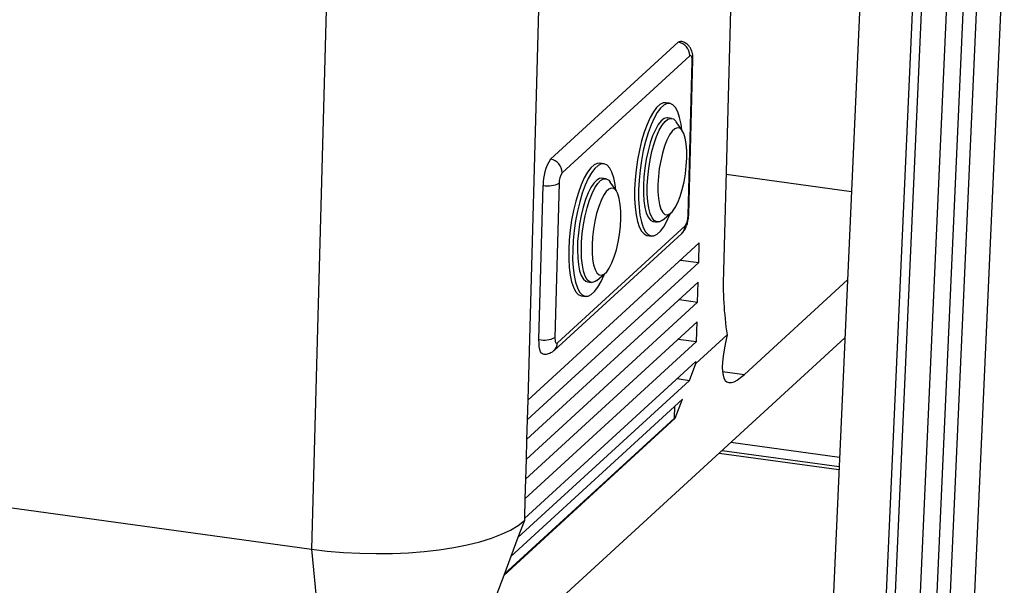
# Model space of a CAD drawing. Units: inches. Extents: x 0.4 to 16.6, y 0.2 to 10.8.
# Drawn here: x 8 to 8.7, y 2.1 to 2.5 of the extents above; entities that cross this region are included whole.
import ezdxf

# ---------------------------------------------------------------- set-up
doc = ezdxf.new("R2010")
doc.units = ezdxf.units.IN
doc.header["$MEASUREMENT"] = 0

msp = doc.modelspace()

# ---------------------------------------------------------------- linework, layer by layer
at = {"color": 7, "linetype": 'Continuous', "lineweight": 25}
for p, q in [((8.62906, 2.59537), (8.59568, 1.85144)), ((8.67019, 2.59205), (8.6344, 1.7947)), ((8.67719, 2.58897), (8.6414, 1.79126)), ((8.65909, 1.74452), (8.69687, 2.58625)), ((8.67235, 1.7463), (8.71002, 2.58561)), ((8.72003, 2.58281), (8.6825, 1.74648)), ((8.70198, 1.74832), (8.73929, 2.5797)), ((8.52583, 2.56599), (8.51902, 2.31801)), ((8.37482, 2.55759), (8.36547, 2.21661)), ((8.20784, 2.53525), (8.1959, 2.09973)), ((8.38343, 2.40532), (8.48354, 2.49703)), ((8.49258, 2.48645), (8.39247, 2.39474)), ((8.49124, 2.36133), (8.49456, 2.48222)), ((8.49179, 2.36234), (8.4951, 2.48323)), ((8.47681, 2.44919), (8.47371, 2.44961)), ((8.47833, 2.43738), (8.47524, 2.43781)), ((8.48666, 2.42782), (8.48194, 2.43475)), ((8.42514, 2.40185), (8.42204, 2.40228)), ((8.39015, 2.38657), (8.38683, 2.26568)), ((8.42667, 2.39005), (8.42357, 2.39048)), ((8.43499, 2.38049), (8.43027, 2.38742)), ((8.5211, 2.39362), (8.6194, 2.38005)), ((8.37431, 2.264), (8.37763, 2.38489)), ((8.46402, 2.35656), (8.46712, 2.35613)), ((8.4713, 2.35769), (8.47772, 2.36309)), ((8.38882, 2.26145), (8.48892, 2.35316)), ((8.38617, 2.25548), (8.48627, 2.34718)), ((8.45935, 2.34561), (8.46245, 2.34519)), ((8.50001, 2.33988), (8.36547, 2.21661)), ((8.49959, 2.32438), (8.50001, 2.33988)), ((8.48526, 2.32635), (8.49959, 2.32438)), ((8.36504, 2.20112), (8.49959, 2.32438)), ((8.41235, 2.30923), (8.41545, 2.3088)), ((8.41963, 2.31036), (8.42606, 2.31576)), ((8.53544, 2.23666), (8.61629, 2.31073)), ((8.49916, 2.30888), (8.36462, 2.18562)), ((8.49874, 2.29338), (8.49916, 2.30888)), ((8.40769, 2.29828), (8.41078, 2.29785)), ((8.48441, 2.29536), (8.49874, 2.29338)), ((8.36419, 2.17012), (8.49874, 2.29338)), ((6.91329, 2.27679), (8.1959, 2.09973)), ((8.49831, 2.27788), (8.36377, 2.15462)), ((8.49789, 2.26238), (8.49831, 2.27788)), ((8.61425, 2.26536), (8.31258, 1.989)), ((8.48356, 2.26436), (8.49789, 2.26238)), ((8.49742, 2.24533), (8.52188, 2.26773)), ((8.36334, 2.13912), (8.49789, 2.26238)), ((8.49746, 2.24688), (8.36292, 2.12362)), ((8.49239, 2.23202), (8.49742, 2.24533)), ((8.49742, 2.24533), (8.49746, 2.24688)), ((8.35784, 2.10876), (8.49239, 2.23202)), ((8.48271, 2.23336), (8.49239, 2.23202)), ((8.4868, 2.21724), (8.35226, 2.09398)), ((8.36547, 2.21661), (8.36504, 2.20112)), ((8.48121, 2.20245), (8.4868, 2.21724)), ((8.4807, 2.20252), (8.48095, 2.21188)), ((8.34667, 2.07919), (8.48121, 2.20245)), ((8.34698, 2.08002), (8.4807, 2.20252)), ((8.36504, 2.20112), (8.36462, 2.18562)), ((8.4807, 2.20252), (8.48121, 2.20245)), ((8.36462, 2.18562), (8.36419, 2.17012)), ((8.61005, 2.17167), (8.52482, 2.18343)), ((8.36419, 2.17012), (8.36377, 2.15462)), ((8.51564, 2.17503), (8.60962, 2.16205)), ((8.51798, 2.17717), (8.60973, 2.1645)), ((8.36377, 2.15462), (8.36334, 2.13912)), ((8.36334, 2.13912), (8.36292, 2.12362)), ((8.36287, 2.12207), (8.35784, 2.10876)), ((8.36292, 2.12362), (8.36287, 2.12207)), ((8.35784, 2.10876), (8.35226, 2.09398)), ((8.1959, 2.09973), (8.20822, 1.97504)), ((8.35226, 2.09398), (8.34667, 2.07919)), ((8.34667, 2.07919), (8.31258, 1.989))]:
    msp.add_line(p, q, dxfattribs=at)
at = {"color": 8, "linetype": 'Continuous', "lineweight": 25}
msp.add_line((8.51822, 2.23904), (8.53544, 2.23666), dxfattribs=at)
at = {"color": 8, "linetype": 'Continuous', "lineweight": 25, "flags": 128}
for points in [[(8.48354, 2.49703), (8.48458, 2.49769), (8.48535, 2.49778)], [(8.49456, 2.48222), (8.49501, 2.48282), (8.4951, 2.48323)], [(8.49124, 2.36133), (8.49169, 2.36193), (8.49179, 2.36234)], [(8.37745, 2.25268), (8.37724, 2.25273), (8.37635, 2.25331), (8.37559, 2.25449), (8.37498, 2.25622), (8.37456, 2.25845), (8.37433, 2.26107), (8.37431, 2.264)]]:
    msp.add_lwpolyline(points, dxfattribs=at)
at = {"color": 7, "linetype": 'Continuous', "lineweight": 25, "flags": 128}
for points in [[(8.49456, 2.48222), (8.49455, 2.48339), (8.49446, 2.48444), (8.49429, 2.48533), (8.49405, 2.48603), (8.49374, 2.4865), (8.49339, 2.48673), (8.49299, 2.48671), (8.49258, 2.48645)], [(8.47371, 2.44961), (8.47169, 2.44948), (8.46917, 2.44825), (8.4666, 2.44589), (8.46402, 2.44246), (8.4615, 2.43802), (8.4591, 2.43268), (8.45686, 2.42655), (8.45483, 2.41978), (8.45307, 2.41252), (8.4516, 2.40492), (8.45047, 2.39716), (8.4497, 2.3894), (8.44931, 2.38184)], [(8.48635, 2.42827), (8.48573, 2.43292), (8.48462, 2.43816), (8.48318, 2.44249), (8.48143, 2.4458), (8.47942, 2.44803), (8.47719, 2.44912), (8.47479, 2.44905), (8.47227, 2.44782), (8.4697, 2.44547), (8.46712, 2.44203), (8.4646, 2.43759), (8.46219, 2.43225), (8.45995, 2.42613), (8.45793, 2.41936), (8.45616, 2.41209), (8.4547, 2.40449), (8.45357, 2.39673), (8.4528, 2.38898), (8.45241, 2.38141)], [(8.47524, 2.43781), (8.47458, 2.43784), (8.47239, 2.43719), (8.47012, 2.43538), (8.46783, 2.43247), (8.4656, 2.42854), (8.46348, 2.42372), (8.46154, 2.41813), (8.45983, 2.41194), (8.4584, 2.40532), (8.4573, 2.39847), (8.45655, 2.39159), (8.45617, 2.38486)], [(8.45927, 2.38443), (8.45964, 2.39116), (8.46039, 2.39805), (8.4615, 2.40489), (8.46293, 2.41151), (8.46463, 2.4177), (8.46658, 2.42329), (8.4687, 2.42812), (8.47093, 2.43204), (8.47322, 2.43495), (8.47549, 2.43676), (8.47768, 2.43742), (8.47973, 2.43691), (8.48158, 2.43524), (8.48194, 2.43475)], [(8.46762, 2.38555), (8.46765, 2.37975), (8.46806, 2.37449), (8.46884, 2.36997), (8.46997, 2.36632), (8.4714, 2.36369), (8.47309, 2.36215), (8.47497, 2.36176), (8.47699, 2.36254), (8.47908, 2.36445), (8.48116, 2.36743), (8.48316, 2.37138), (8.48502, 2.37617), (8.48667, 2.38163), (8.48806, 2.38757), (8.48914, 2.3938), (8.48987, 2.4001), (8.49022, 2.40626), (8.4902, 2.41206), (8.48978, 2.41732), (8.489, 2.42184), (8.48788, 2.42548), (8.48645, 2.42812), (8.48476, 2.42965), (8.48287, 2.43004), (8.48085, 2.42927), (8.47877, 2.42736), (8.47669, 2.42438), (8.47468, 2.42042), (8.47282, 2.41564), (8.47117, 2.41018), (8.46978, 2.40423), (8.46871, 2.39801), (8.46798, 2.39171), (8.46762, 2.38555)], [(8.42204, 2.40228), (8.42002, 2.40215), (8.41751, 2.40092), (8.41493, 2.39856), (8.41236, 2.39512), (8.40984, 2.39069), (8.40743, 2.38535), (8.40519, 2.37922), (8.40316, 2.37245), (8.4014, 2.36518), (8.39994, 2.35759), (8.39881, 2.34982), (8.39804, 2.34207), (8.39764, 2.3345), (8.39763, 2.32729), (8.39801, 2.32059), (8.39876, 2.31455), (8.39987, 2.30931), (8.40131, 2.30498), (8.40306, 2.30167), (8.40507, 2.29944), (8.40731, 2.29835), (8.40769, 2.29828)], [(8.43469, 2.38093), (8.43407, 2.38559), (8.43296, 2.39083), (8.43151, 2.39515), (8.42976, 2.39847), (8.42775, 2.40069), (8.42552, 2.40179), (8.42312, 2.40172), (8.42061, 2.40049), (8.41803, 2.39813), (8.41546, 2.3947), (8.41294, 2.39026), (8.41053, 2.38492), (8.40829, 2.37879), (8.40626, 2.37202), (8.4045, 2.36476), (8.40304, 2.35716), (8.40191, 2.3494), (8.40113, 2.34165), (8.40074, 2.33408), (8.40073, 2.32686), (8.4011, 2.32016), (8.40185, 2.31412), (8.40297, 2.30888), (8.40441, 2.30455), (8.40616, 2.30124), (8.40817, 2.29901), (8.4104, 2.29792), (8.4128, 2.29799), (8.41532, 2.29922), (8.41789, 2.30158), (8.42047, 2.30501), (8.42299, 2.30945), (8.42539, 2.31479), (8.42564, 2.31541)], [(8.42357, 2.39048), (8.42184, 2.39033), (8.41959, 2.38909), (8.41731, 2.38672), (8.41504, 2.38329), (8.41285, 2.3789), (8.41082, 2.37368), (8.40898, 2.36777), (8.40741, 2.36134), (8.40614, 2.35458), (8.40521, 2.34769), (8.40465, 2.34086), (8.40447, 2.33429), (8.40467, 2.32816), (8.40526, 2.32266), (8.40622, 2.31794), (8.40751, 2.31414), (8.40911, 2.31137), (8.41096, 2.30971), (8.41235, 2.30923)], [(8.41963, 2.31036), (8.4183, 2.30943), (8.4161, 2.30877), (8.41405, 2.30928), (8.4122, 2.31094), (8.41061, 2.31372), (8.40932, 2.31752), (8.40836, 2.32223), (8.40777, 2.32773), (8.40756, 2.33386), (8.40774, 2.34043), (8.40831, 2.34726), (8.40924, 2.35415), (8.41051, 2.36091), (8.41208, 2.36734), (8.41391, 2.37325), (8.41595, 2.37848), (8.41814, 2.38287), (8.4204, 2.38629), (8.42269, 2.38866), (8.42493, 2.3899), (8.42706, 2.38998), (8.42902, 2.38888), (8.43027, 2.38742)], [(8.43856, 2.35893), (8.43853, 2.36473), (8.43812, 2.36998), (8.43733, 2.37451), (8.43621, 2.37815), (8.43478, 2.38078), (8.43309, 2.38232), (8.43121, 2.38271), (8.42919, 2.38194), (8.4271, 2.38002), (8.42502, 2.37704), (8.42302, 2.37309), (8.42116, 2.36831), (8.4195, 2.36285), (8.41812, 2.3569), (8.41704, 2.35067), (8.41631, 2.34437), (8.41595, 2.33822), (8.41598, 2.33241), (8.41639, 2.32716), (8.41718, 2.32263), (8.4183, 2.31899), (8.41973, 2.31636), (8.42142, 2.31482), (8.4233, 2.31443), (8.42532, 2.31521), (8.42741, 2.31712), (8.42949, 2.3201), (8.43149, 2.32405), (8.43335, 2.32884), (8.43501, 2.3343), (8.4364, 2.34024), (8.43747, 2.34647), (8.4382, 2.35277), (8.43856, 2.35893)], [(8.44931, 2.38184), (8.4493, 2.37462), (8.44967, 2.36792), (8.45042, 2.36188), (8.45153, 2.35664), (8.45298, 2.35231), (8.45473, 2.349), (8.45674, 2.34677), (8.45897, 2.34568), (8.45935, 2.34561)], [(8.45241, 2.38141), (8.4524, 2.37419), (8.45277, 2.36749), (8.45352, 2.36145), (8.45463, 2.35621), (8.45608, 2.35189), (8.45783, 2.34857), (8.45984, 2.34635), (8.46207, 2.34525), (8.46447, 2.34532), (8.46698, 2.34655), (8.46956, 2.34891), (8.47213, 2.35234), (8.47465, 2.35678), (8.47706, 2.36212), (8.47731, 2.36274)], [(8.45617, 2.38486), (8.45619, 2.37849), (8.45659, 2.37266), (8.45736, 2.36753), (8.45849, 2.36325), (8.45994, 2.35996), (8.46167, 2.35773), (8.46363, 2.35664), (8.46402, 2.35656)], [(8.4713, 2.35769), (8.47109, 2.35752), (8.46885, 2.35628), (8.46672, 2.35621), (8.46477, 2.3573), (8.46304, 2.35953), (8.46159, 2.36283), (8.46046, 2.3671), (8.45969, 2.37223), (8.45929, 2.37806), (8.45927, 2.38443)], [(8.38683, 2.26568), (8.38684, 2.26451), (8.38693, 2.26345), (8.3871, 2.26257), (8.38734, 2.26187), (8.38765, 2.2614), (8.38801, 2.26117), (8.3884, 2.26118), (8.38882, 2.26145)], [(8.1959, 2.09973), (8.20825, 2.09825), (8.2209, 2.09716), (8.23372, 2.09647), (8.2466, 2.09619), (8.2594, 2.09633), (8.272, 2.09688), (8.28428, 2.09784), (8.29613, 2.09919), (8.30743, 2.10093), (8.31807, 2.10304), (8.32794, 2.1055), (8.33696, 2.10828), (8.34504, 2.11136), (8.35209, 2.11471), (8.35806, 2.11829), (8.36287, 2.12207)]]:
    msp.add_lwpolyline(points, dxfattribs=at)
at = {"color": 7, "linetype": 'Continuous', "lineweight": 25}
for centre, radius, start, end in [((8.48195, 2.48652), 0.01063, 359.59321, 81.41321), ((8.41225, 2.38609), 0.03464, 146.28056, 181.98416), ((8.38185, 2.39482), 0.01063, 359.59321, 81.41321), ((8.404, 2.38705), 0.01386, 146.28056, 181.98416), ((8.38154, 2.40331), 0.01882, 258.00909, 297.2295), ((8.4774, 2.36085), 0.01386, 326.28056, 1.98416), ((8.78562, 2.30791), 0.26679, 177.83153, 188.66127), ((8.37822, 2.28241), 0.01882, 258.00909, 297.2295)]:
    msp.add_arc(centre, radius, start, end, dxfattribs=at)
at = {"color": 8, "linetype": 'Continuous', "lineweight": 25}
for centre, start, end in [((8.48059, 2.35327), 313.02171, 359.20924), ((8.38049, 2.26156), 312.82162, 359.21156)]:
    msp.add_arc(centre, 0.00833, start, end, dxfattribs=at)
at = {"color": 7, "linetype": 'Continuous', "lineweight": 25}
msp.add_ellipse((8.58015, 2.35495), major_axis=(0.05804, 0.12427), ratio=0.176995, start_param=2.427948, end_param=3.545928, dxfattribs=at)
for points, knots in [([(8.4951, 2.48323), (8.49511, 2.48389), (8.49512, 2.48598), (8.49471, 2.48883), (8.49363, 2.4918), (8.4921, 2.49417), (8.48993, 2.49613), (8.48757, 2.49741), (8.48595, 2.4976), (8.48534, 2.49767)], [0, 0, 0, 0, 0.100669, 0.32105, 0.465389, 0.606109, 0.754391, 0.908748, 1, 1, 1, 1]), ([(8.48627, 2.34718), (8.48697, 2.34792), (8.48828, 2.34932), (8.48967, 2.35196), (8.49077, 2.35502), (8.49156, 2.35869), (8.49171, 2.36116), (8.49179, 2.36234)], [0, 0, 0, 0, 0.187581, 0.351917, 0.566399, 0.793038, 1, 1, 1, 1]), ([(8.37746, 2.2528), (8.37789, 2.25271), (8.37934, 2.25241), (8.38175, 2.25288), (8.38428, 2.25393), (8.38557, 2.25498), (8.38617, 2.25548)], [0, 0, 0, 0, 0.13754, 0.46254, 0.750862, 1, 1, 1, 1])]:
    msp.add_open_spline(points, degree=3, knots=knots, dxfattribs=at)

doc.saveas('drawing.dxf')
